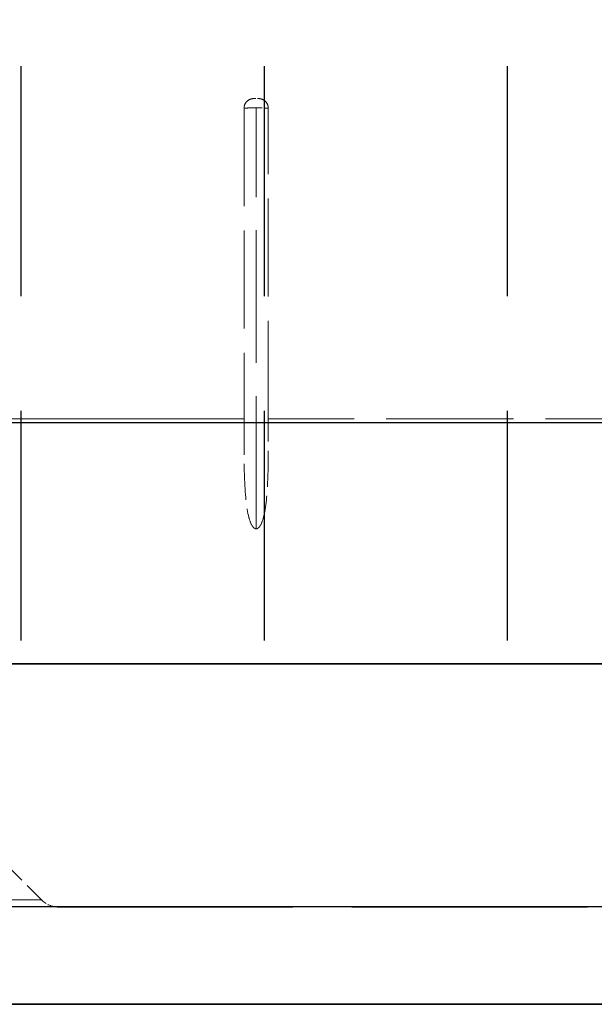
# Model space of a CAD drawing. Units: millimetres. Extents: x 0 to 2418, y 0 to 1680.
# Drawn here: x 394 to 424, y 1327 to 1378 of the extents above; entities that cross this region are included whole.
import ezdxf

# ---------------------------------------------------------------- set-up
doc = ezdxf.new("R2010")
doc.units = ezdxf.units.MM
doc.header["$LTSCALE"] = 6
doc.linetypes.add('ACISOTGL', pattern=[3, 2, -1])
doc.linetypes.add('DASHED', pattern=[0.2067, 0.1654, -0.0413])
for name, color, linetype, lineweight in [('Hidden (ISO)', 7, 'DASHED', 18), ('Hidden Narrow (ISO)', 7, 'DASHED', 18), ('Visible (ISO)', 7, 'Continuous', 35), ('Visible Narrow (ISO)', 7, 'Continuous', 25)]:
    doc.layers.add(name, color=color, linetype=linetype, lineweight=lineweight)

msp = doc.modelspace()

# ---------------------------------------------------------------- linework, layer by layer
at = {"color": 2, "linetype": 'ACISOTGL'}
for p, q in [((394.04, 1394.046), (394.04, 1344.836)), ((406.74, 1394.046), (406.74, 1344.836)), ((419.44, 1394.046), (419.44, 1344.836))]:
    msp.add_line(p, q, dxfattribs=at)
at = {"color": 2}
for points in [[(325.078, 1394.046), (1009.548, 1394.046), (1009.548, 1344.836), (325.078, 1344.836)], [(337.113, 1344.836), (997.513, 1344.836), (997.513, 1332.136), (337.113, 1332.136)]]:
    msp.add_lwpolyline(points, close=True, dxfattribs=at)
at = {"layer": 'Hidden (ISO)', "ltscale": 0.006995}
msp.add_line((406.201, 1374.36), (406.203, 1374.36), dxfattribs=at)
at = {"layer": 'Hidden (ISO)', "ltscale": 0.079283}
msp.add_line((406.203, 1374.36), (406.453, 1374.36), dxfattribs=at)
at = {"layer": 'Hidden (ISO)', "ltscale": 0.006978}
msp.add_line((406.453, 1374.36), (406.455, 1374.36), dxfattribs=at)
at = {"layer": 'Hidden (ISO)', "ltscale": 5.152015}
for p, q in [((405.693, 1373.852), (405.693, 1357.638)), ((406.963, 1357.638), (406.963, 1373.852))]:
    msp.add_line(p, q, dxfattribs=at)
at = {"layer": 'Hidden (ISO)', "ltscale": 1.585313}
msp.add_line((391.579, 1336.034), (395.111, 1332.503), dxfattribs=at)
at = {"layer": 'Hidden (ISO)', "ltscale": 12.406827}
msp.add_line((349.773, 1332.131), (426.707, 1332.131), dxfattribs=at)
at = {"layer": 'Hidden (ISO)', "ltscale": 0.316542}
msp.add_arc((396.009, 1333.401), 1.27, 225, 270, dxfattribs=at)
at = {"layer": 'Hidden (ISO)', "ltscale": 0.253894}
msp.add_open_spline([(406.203, 1374.36), (406.129, 1374.36), (406.062, 1374.344), (405.944, 1374.295), (405.889, 1374.258), (405.796, 1374.166), (405.759, 1374.111), (405.72, 1374.019), (405.709, 1373.985), (405.696, 1373.918), (405.693, 1373.885), (405.693, 1373.852)], degree=3, knots=[-0.0785935, -0.0785935, -0.0785935, -0.0785935, -0.05972112, -0.05972112, -0.04010236, -0.04010236, -0.02049446, -0.02049446, -0.00993249, -0.00993249, 0, 0, 0, 0], dxfattribs=at)
at = {"layer": 'Hidden (ISO)', "ltscale": 0.253207}
msp.add_open_spline([(405.693, 1373.852), (405.693, 1373.885), (405.696, 1373.918), (405.71, 1373.985), (405.72, 1374.018), (405.759, 1374.111), (405.796, 1374.165), (405.889, 1374.258), (405.943, 1374.294), (406.061, 1374.344), (406.128, 1374.36), (406.201, 1374.36)], degree=3, knots=[-0.09269085, -0.09269085, -0.09269085, -0.09269085, -0.0809905, -0.0809905, -0.06855035, -0.06855035, -0.04541628, -0.04541628, -0.02226767, -0.02226767, -0.00019886, -0.00019886, -0.00019886, -0.00019886], dxfattribs=at)
at = {"layer": 'Hidden (ISO)', "ltscale": 0.2532}
msp.add_open_spline([(405.693, 1373.852), (405.693, 1373.907), (405.702, 1373.962), (405.737, 1374.066), (405.763, 1374.116), (405.83, 1374.204), (405.871, 1374.242), (405.962, 1374.304), (406.014, 1374.327), (406.089, 1374.348), (406.111, 1374.353), (406.145, 1374.357), (406.157, 1374.358), (406.174, 1374.359), (406.18, 1374.36), (406.188, 1374.36), (406.191, 1374.36), (406.196, 1374.36), (406.197, 1374.36), (406.199, 1374.36), (406.2, 1374.36), (406.2, 1374.36), (406.201, 1374.36), (406.201, 1374.36), (406.201, 1374.36), (406.201, 1374.36), (406.201, 1374.36), (406.201, 1374.36)], degree=3, knots=[0, 0, 0, 0, 0.01639763, 0.01639763, 0.03291418, 0.03291418, 0.04942655, 0.04942655, 0.06593933, 0.06593933, 0.07275119, 0.07275119, 0.07621479, 0.07621479, 0.077954, 0.077954, 0.07882453, 0.07882453, 0.07925991, 0.07925991, 0.07942318, 0.07942318, 0.07947378, 0.07947378, 0.07948643, 0.07948643, 0.07949666, 0.07949666, 0.07949666, 0.07949666], dxfattribs=at)
at = {"layer": 'Hidden (ISO)', "ltscale": 0.239263}
msp.add_open_spline([(405.695, 1373.896), (405.7, 1373.95), (405.714, 1374.005), (405.757, 1374.105), (405.788, 1374.153), (405.862, 1374.234), (405.906, 1374.269), (406.003, 1374.323), (406.056, 1374.342), (406.14, 1374.357), (406.17, 1374.36), (406.201, 1374.36)], degree=3, knots=[0, 0, 0, 0, 0.016411, 0.016411, 0.03293098, 0.03293098, 0.04944239, 0.04944239, 0.06594873, 0.06594873, 0.07509945, 0.07509945, 0.07509945, 0.07509945], dxfattribs=at)
at = {"layer": 'Hidden (ISO)', "ltscale": 0.006974}
msp.add_open_spline([(406.201, 1374.36), (406.202, 1374.36), (406.202, 1374.36), (406.203, 1374.36)], degree=3, dxfattribs=at)
at = {"layer": 'Hidden (ISO)', "ltscale": 0.253838}
msp.add_open_spline([(406.963, 1373.852), (406.963, 1373.885), (406.96, 1373.918), (406.946, 1373.985), (406.936, 1374.018), (406.897, 1374.111), (406.86, 1374.165), (406.767, 1374.258), (406.713, 1374.294), (406.594, 1374.344), (406.527, 1374.36), (406.453, 1374.36)], degree=3, knots=[-0.09269085, -0.09269085, -0.09269085, -0.09269085, -0.0809905, -0.0809905, -0.06855035, -0.06855035, -0.04541628, -0.04541628, -0.02226767, -0.02226767, -0.00000008, -0.00000008, -0.00000008, -0.00000008], dxfattribs=at)
at = {"layer": 'Hidden (ISO)', "ltscale": 0.253269}
msp.add_open_spline([(406.455, 1374.36), (406.528, 1374.36), (406.594, 1374.344), (406.712, 1374.295), (406.767, 1374.258), (406.86, 1374.166), (406.897, 1374.111), (406.936, 1374.019), (406.947, 1373.985), (406.96, 1373.918), (406.963, 1373.885), (406.963, 1373.852)], degree=3, knots=[-0.07842574, -0.07842574, -0.07842574, -0.07842574, -0.05972112, -0.05972112, -0.04010236, -0.04010236, -0.02049446, -0.02049446, -0.00993249, -0.00993249, 0, 0, 0, 0], dxfattribs=at)
at = {"layer": 'Hidden (ISO)', "ltscale": 0.253175}
msp.add_open_spline([(406.455, 1374.36), (406.455, 1374.36), (406.455, 1374.36), (406.455, 1374.36), (406.455, 1374.36), (406.456, 1374.36), (406.456, 1374.36), (406.456, 1374.36), (406.457, 1374.36), (406.458, 1374.36), (406.458, 1374.36), (406.46, 1374.36), (406.461, 1374.36), (406.465, 1374.36), (406.468, 1374.36), (406.475, 1374.36), (406.481, 1374.359), (406.496, 1374.358), (406.506, 1374.358), (406.536, 1374.354), (406.556, 1374.35), (406.626, 1374.333), (406.676, 1374.312), (406.766, 1374.257), (406.807, 1374.222), (406.876, 1374.142), (406.904, 1374.096), (406.95, 1373.986), (406.963, 1373.918), (406.963, 1373.852)], degree=3, knots=[0, 0, 0, 0, 0.00001526, 0.00001526, 0.0000392, 0.0000392, 0.00008709, 0.00008709, 0.00018287, 0.00018287, 0.00037442, 0.00037442, 0.0007575, 0.0007575, 0.0015235, 0.0015235, 0.00305423, 0.00305423, 0.00610556, 0.00610556, 0.01212896, 0.01212896, 0.02793905, 0.02793905, 0.04374915, 0.04374915, 0.05955925, 0.05955925, 0.07946123, 0.07946123, 0.07946123, 0.07946123], dxfattribs=at)
at = {"layer": 'Hidden (ISO)', "ltscale": 0.23927}
msp.add_open_spline([(406.455, 1374.36), (406.49, 1374.36), (406.526, 1374.356), (406.615, 1374.337), (406.667, 1374.317), (406.762, 1374.261), (406.805, 1374.224), (406.876, 1374.141), (406.906, 1374.092), (406.945, 1373.995), (406.957, 1373.945), (406.961, 1373.896)], degree=3, knots=[0, 0, 0, 0, 0.01065386, 0.01065386, 0.02712567, 0.02712567, 0.04362966, 0.04362966, 0.06013647, 0.06013647, 0.07511241, 0.07511241, 0.07511241, 0.07511241], dxfattribs=at)
at = {"layer": 'Hidden (ISO)'}
msp.add_open_spline([(405.693, 1373.852), (405.693, 1373.852), (405.693, 1373.852), (405.693, 1373.852)], degree=3, dxfattribs=at)
at = {"layer": 'Hidden (ISO)', "ltscale": 1.901676}
for points, knots in [([(405.693, 1357.638), (405.693, 1357.558), (405.693, 1357.479), (405.693, 1357.314), (405.693, 1357.228), (405.693, 1356.912), (405.693, 1356.682), (405.695, 1355.847), (405.697, 1355.247), (405.746, 1353.693), (405.819, 1352.971), (405.981, 1352.357), (406.043, 1352.159), (406.16, 1351.987), (406.193, 1351.948), (406.247, 1351.911), (406.263, 1351.902), (406.296, 1351.891), (406.312, 1351.888), (406.328, 1351.888)], [0.000001, 0.000001, 0.000001, 0.000001, 0.0237933, 0.0237933, 0.0496984, 0.0496984, 0.1187794, 0.1187794, 0.3013506, 0.3013506, 0.6017757, 0.6017757, 0.6849139, 0.6849139, 0.7090537, 0.7090537, 0.7183125, 0.7183125, 0.7265173, 0.7265173, 0.7265173, 0.7265173]), ([(406.328, 1351.888), (406.344, 1351.888), (406.36, 1351.891), (406.393, 1351.902), (406.409, 1351.911), (406.463, 1351.948), (406.496, 1351.987), (406.613, 1352.159), (406.675, 1352.357), (406.838, 1352.971), (406.91, 1353.693), (406.959, 1355.247), (406.961, 1355.847), (406.963, 1356.682), (406.963, 1356.912), (406.963, 1357.228), (406.963, 1357.314), (406.963, 1357.479), (406.963, 1357.558), (406.963, 1357.638)], [0, 0, 0, 0, 0.0048762, 0.0048762, 0.0103789, 0.0103789, 0.0247262, 0.0247262, 0.0741411, 0.0741411, 0.2527268, 0.2527268, 0.3612045, 0.3612045, 0.4022534, 0.4022534, 0.4176476, 0.4176476, 0.4317864, 0.4317864, 0.4317864, 0.4317864])]:
    msp.add_open_spline(points, degree=3, knots=knots, dxfattribs=at)
at = {"layer": 'Hidden Narrow (ISO)', "ltscale": 6.985885}
msp.add_line((406.328, 1351.888), (406.328, 1373.874), dxfattribs=at)
at = {"layer": 'Hidden Narrow (ISO)', "ltscale": 15.101181}
msp.add_line((405.693, 1357.638), (349.508, 1357.638), dxfattribs=at)
at = {"layer": 'Hidden Narrow (ISO)', "ltscale": 6.709419}
msp.add_line((428.099, 1357.638), (406.963, 1357.638), dxfattribs=at)
at = {"layer": 'Hidden Narrow (ISO)', "ltscale": 11.849207}
msp.add_line((389.22, 1332.503), (395.111, 1332.503), dxfattribs=at)
at = {"layer": 'Hidden Narrow (ISO)', "ltscale": 0.316233}
for points in [[(406.328, 1373.874), (406.16, 1373.874), (405.996, 1373.872), (405.879, 1373.868), (405.865, 1373.867), (405.851, 1373.867), (405.838, 1373.866), (405.798, 1373.864), (405.766, 1373.863), (405.742, 1373.86), (405.71, 1373.858), (405.694, 1373.855), (405.693, 1373.852)], [(406.328, 1373.874), (406.496, 1373.874), (406.66, 1373.872), (406.777, 1373.868), (406.791, 1373.867), (406.805, 1373.867), (406.818, 1373.866), (406.858, 1373.864), (406.89, 1373.863), (406.914, 1373.86), (406.946, 1373.858), (406.962, 1373.855), (406.963, 1373.852)]]:
    msp.add_open_spline(points, degree=3, knots=[0.0009998336, 0.0009998336, 0.0009998336, 0.0009998336, 0.0014998014, 0.0014998014, 0.0014998014, 0.0015607949, 0.0015607949, 0.0015607949, 0.0017497852, 0.0017497852, 0.0017497852, 0.0019997689, 0.0019997689, 0.0019997689, 0.0019997689], dxfattribs=at)
at = {"layer": 'Hidden Narrow (ISO)', "ltscale": 0.316383}
msp.add_open_spline([(405.693, 1373.852), (405.693, 1373.854), (405.699, 1373.856), (405.712, 1373.857), (405.735, 1373.861), (405.779, 1373.864), (405.838, 1373.866), (405.851, 1373.867), (405.865, 1373.867), (405.879, 1373.868), (405.931, 1373.869), (405.991, 1373.871), (406.057, 1373.872), (406.067, 1373.872), (406.076, 1373.872), (406.085, 1373.872), (406.162, 1373.874), (406.244, 1373.874), (406.328, 1373.874)], degree=3, knots=[0.0000000168, 0.0000000168, 0.0000000168, 0.0000000168, 0.0001560145, 0.0001560145, 0.0001560145, 0.0004384269, 0.0004384269, 0.0004384269, 0.0004999168, 0.0004999168, 0.0004999168, 0.0007195163, 0.0007195163, 0.0007195163, 0.0007498752, 0.0007498752, 0.0007498752, 0.0009998336, 0.0009998336, 0.0009998336, 0.0009998336], dxfattribs=at)
at = {"layer": 'Visible (ISO)'}
msp.add_line((349.773, 1327.051), (426.707, 1327.051), dxfattribs=at)
at = {"layer": 'Visible Narrow (ISO)'}
msp.add_line((428.099, 1357.416), (349.508, 1357.416), dxfattribs=at)

doc.saveas('drawing.dxf')
